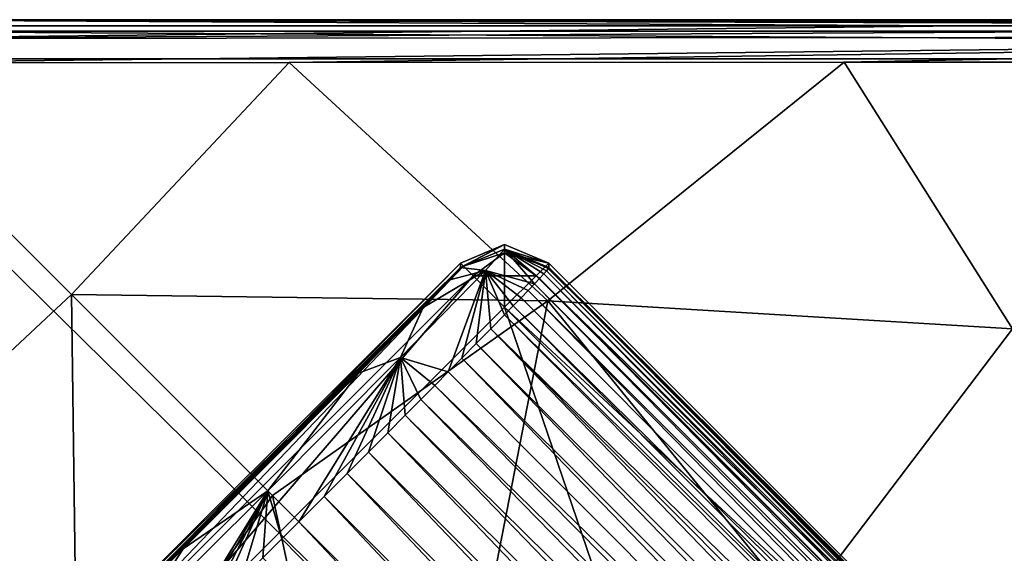
# Model space of a CAD drawing. Units: millimetres. Extents: x -105 to 105, y -30 to 252.
# Drawn here: x 48 to 60, y 23 to 30 of the extents above; entities that cross this region are included whole.
import ezdxf

# ---------------------------------------------------------------- set-up
doc = ezdxf.new("R2010")
doc.units = ezdxf.units.MM
doc.header["$LTSCALE"] = 65.185185
for name, color, linetype in [('398', 7, 'CONTINUOUS'), ('399', 7, 'CONTINUOUS'), ('400', 7, 'CONTINUOUS'), ('402', 7, 'CONTINUOUS'), ('410', 7, 'CONTINUOUS'), ('515', 7, 'CONTINUOUS'), ('516', 7, 'CONTINUOUS'), ('523', 7, 'CONTINUOUS'), ('525', 7, 'CONTINUOUS'), ('533', 7, 'CONTINUOUS'), ('534', 7, 'CONTINUOUS'), ('535', 7, 'CONTINUOUS'), ('536', 7, 'CONTINUOUS'), ('556', 7, 'CONTINUOUS'), ('557', 7, 'CONTINUOUS'), ('558', 7, 'CONTINUOUS')]:
    doc.layers.add(name, color=color, linetype=linetype)

msp = doc.modelspace()

# ---------------------------------------------------------------- linework, layer by layer
at = {"layer": '398', "linetype": 'Continuous'}
for points in [[(45.5, 30, -86.5), (104.854, 29.854, -86.5), (45.146, 29.854, -86.5), (45.5, 30, -86.5)], [(104.5, 30, -86.5), (104.854, 29.854, -86.5), (45.5, 30, -86.5), (104.5, 30, -86.5)], [(45.146, 29.854, -86.5), (105, 29.5, -86.5), (45, 29.5, -86.5), (45.146, 29.854, -86.5)], [(104.854, 29.854, -86.5), (105, 29.5, -86.5), (45.146, 29.854, -86.5), (104.854, 29.854, -86.5)], [(45, 29.5, -86.5), (105, 29.5, -86.5), (105, -29.5, -86.5), (45, 29.5, -86.5)], [(45, -29.5, -86.5), (45, 29.5, -86.5), (105, -29.5, -86.5), (45, -29.5, -86.5)]]:
    msp.add_3dface(points, dxfattribs=at)
at = {"layer": '399', "linetype": 'Continuous'}
for points in [[(45.55, 29.45, -81.499), (45.546, 23.731, -81.482), (48.505, 26.495, -81.473), (45.55, 29.45, -81.499)], [(45.546, 23.731, -81.482), (48.587, 20.432, -81.144), (48.505, 26.495, -81.473), (45.546, 23.731, -81.482)], [(48.505, 26.495, -81.473), (48.587, 20.432, -81.144), (51.072, 23.928, -80.947), (48.505, 26.495, -81.473)], [(48.587, 20.432, -81.144), (52.527, 17.217, -78.806), (51.072, 23.928, -80.947), (48.587, 20.432, -81.144)], [(51.072, 23.928, -80.947), (52.527, 17.217, -78.806), (53.609, 21.391, -79.368), (51.072, 23.928, -80.947)], [(45.546, 23.731, -81.482), (45.54, 16.644, -81.472), (48.587, 20.432, -81.144), (45.546, 23.731, -81.482)]]:
    msp.add_3dface(points, dxfattribs=at)
at = {"layer": '400', "linetype": 'Continuous'}
for points in [[(45.55, 29.45, -81.499), (48.505, 26.495, -81.473), (51.282, 29.454, -81.482), (45.55, 29.45, -81.499)], [(51.282, 29.454, -81.482), (48.505, 26.495, -81.473), (54.586, 26.412, -81.142), (51.282, 29.454, -81.482)], [(51.282, 29.454, -81.482), (54.586, 26.412, -81.142), (58.367, 29.46, -81.472), (51.282, 29.454, -81.482)], [(58.367, 29.46, -81.472), (54.586, 26.412, -81.142), (60.516, 26.055, -80.694), (58.367, 29.46, -81.472)], [(58.367, 29.46, -81.472), (60.516, 26.055, -80.694), (62.275, 29.459, -81.467), (58.367, 29.46, -81.472)], [(48.505, 26.495, -81.473), (51.072, 23.928, -80.947), (54.586, 26.412, -81.142), (48.505, 26.495, -81.473)], [(51.072, 23.928, -80.947), (53.609, 21.391, -79.368), (54.586, 26.412, -81.142), (51.072, 23.928, -80.947)], [(54.586, 26.412, -81.142), (53.609, 21.391, -79.368), (57.798, 22.473, -78.803), (54.586, 26.412, -81.142)], [(54.586, 26.412, -81.142), (57.798, 22.473, -78.803), (60.516, 26.055, -80.694), (54.586, 26.412, -81.142)], [(60.516, 26.055, -80.694), (57.798, 22.473, -78.803), (62.764, 22.529, -78.147), (60.516, 26.055, -80.694)]]:
    msp.add_3dface(points, dxfattribs=at)
at = {"layer": '402', "linetype": 'Continuous'}
for points in [[(104.5, 30, -86.5), (45.5, 30, -86.5), (104.421, 29.921, -81.959), (104.5, 30, -86.5)], [(45.5, 30, -86.5), (45.579, 29.921, -81.959), (59.877, 29.92, -81.935), (45.5, 30, -86.5)], [(104.421, 29.921, -81.959), (45.5, 30, -86.5), (90.122, 29.92, -81.935), (104.421, 29.921, -81.959)], [(90.122, 29.92, -81.935), (45.5, 30, -86.5), (75, 29.92, -81.931), (90.122, 29.92, -81.935)], [(75, 29.92, -81.931), (45.5, 30, -86.5), (59.877, 29.92, -81.935), (75, 29.92, -81.931)]]:
    msp.add_3dface(points, dxfattribs=at)
at = {"layer": '410', "linetype": 'Continuous'}
for points in [[(59.877, 29.92, -81.935), (45.579, 29.921, -81.959), (45.578, 29.761, -81.615), (59.877, 29.92, -81.935)], [(75, 29.92, -81.931), (59.877, 29.92, -81.935), (45.578, 29.761, -81.615), (75, 29.92, -81.931)], [(75, 29.92, -81.931), (45.578, 29.761, -81.615), (75, 29.785, -81.606), (75, 29.92, -81.931)], [(45.55, 29.45, -81.499), (51.282, 29.454, -81.482), (75, 29.785, -81.606), (45.55, 29.45, -81.499)], [(45.578, 29.761, -81.615), (45.55, 29.45, -81.499), (75, 29.785, -81.606), (45.578, 29.761, -81.615)], [(51.282, 29.454, -81.482), (58.367, 29.46, -81.472), (75, 29.785, -81.606), (51.282, 29.454, -81.482)], [(58.367, 29.46, -81.472), (62.275, 29.459, -81.467), (75, 29.785, -81.606), (58.367, 29.46, -81.472)]]:
    msp.add_3dface(points, dxfattribs=at)
at = {"layer": '515', "linetype": 'Continuous'}
for points in [[(54.533, 26.755, 65.933), (54.57, 26.797, 66.371), (65.419, 15.875, 65.966), (54.533, 26.755, 65.933)], [(54.57, 26.797, 66.371), (54.593, 26.825, 66.828), (65.458, 15.913, 66.394), (54.57, 26.797, 66.371)], [(65.419, 15.875, 65.966), (54.57, 26.797, 66.371), (65.458, 15.913, 66.394), (65.419, 15.875, 65.966)], [(54.593, 26.825, 66.828), (54.6, 26.838, 67.3), (65.481, 15.937, 66.839), (54.593, 26.825, 66.828)], [(65.458, 15.913, 66.394), (54.593, 26.825, 66.828), (65.481, 15.937, 66.839), (65.458, 15.913, 66.394)], [(65.481, 15.937, 66.839), (54.6, 26.838, 67.3), (65.491, 15.947, 67.3), (65.481, 15.937, 66.839)], [(54.414, 26.628, 65.141), (54.48, 26.698, 65.523), (65.296, 15.752, 65.155), (54.414, 26.628, 65.141)], [(54.48, 26.698, 65.523), (54.533, 26.755, 65.933), (65.366, 15.822, 65.555), (54.48, 26.698, 65.523)], [(65.296, 15.752, 65.155), (54.48, 26.698, 65.523), (65.366, 15.822, 65.555), (65.296, 15.752, 65.155)], [(65.366, 15.822, 65.555), (54.533, 26.755, 65.933), (65.419, 15.875, 65.966), (65.366, 15.822, 65.555)], [(54.244, 26.451, 64.467), (54.335, 26.545, 64.789), (65.113, 15.568, 64.446), (54.244, 26.451, 64.467)], [(54.335, 26.545, 64.789), (54.414, 26.628, 65.141), (65.213, 15.668, 64.792), (54.335, 26.545, 64.789)], [(65.113, 15.568, 64.446), (54.335, 26.545, 64.789), (65.213, 15.668, 64.792), (65.113, 15.568, 64.446)], [(65.213, 15.668, 64.792), (54.414, 26.628, 65.141), (65.296, 15.752, 65.155), (65.213, 15.668, 64.792)], [(54.143, 26.347, 64.175), (54.244, 26.451, 64.467), (65.113, 15.568, 64.446), (54.143, 26.347, 64.175)], [(54.033, 26.234, 63.912), (54.143, 26.347, 64.175), (64.997, 15.453, 64.125), (54.033, 26.234, 63.912)], [(64.997, 15.453, 64.125), (54.143, 26.347, 64.175), (65.113, 15.568, 64.446), (64.997, 15.453, 64.125)], [(53.857, 26.055, 63.57), (54.033, 26.234, 63.912), (64.866, 15.322, 63.828), (53.857, 26.055, 63.57)], [(64.866, 15.322, 63.828), (54.033, 26.234, 63.912), (64.997, 15.453, 64.125), (64.866, 15.322, 63.828)], [(53.673, 25.868, 63.287), (53.857, 26.055, 63.57), (64.553, 15.009, 63.301), (53.673, 25.868, 63.287)], [(64.553, 15.009, 63.301), (53.857, 26.055, 63.57), (64.719, 15.175, 63.555), (64.553, 15.009, 63.301)], [(64.719, 15.175, 63.555), (53.857, 26.055, 63.57), (64.866, 15.322, 63.828), (64.719, 15.175, 63.555)], [(53.489, 25.682, 63.06), (53.673, 25.868, 63.287), (64.369, 14.825, 63.073), (53.489, 25.682, 63.06)], [(64.369, 14.825, 63.073), (53.673, 25.868, 63.287), (64.553, 15.009, 63.301), (64.369, 14.825, 63.073)], [(53.314, 25.505, 62.882), (53.489, 25.682, 63.06), (64.168, 14.624, 62.87), (53.314, 25.505, 62.882)], [(64.168, 14.624, 62.87), (53.489, 25.682, 63.06), (64.369, 14.825, 63.073), (64.168, 14.624, 62.87)], [(53.143, 25.332, 62.738), (53.314, 25.505, 62.882), (64.168, 14.624, 62.87), (53.143, 25.332, 62.738)], [(52.965, 25.153, 62.613), (53.143, 25.332, 62.738), (63.948, 14.404, 62.692), (52.965, 25.153, 62.613)], [(63.948, 14.404, 62.692), (53.143, 25.332, 62.738), (64.168, 14.624, 62.87), (63.948, 14.404, 62.692)], [(52.765, 24.953, 62.499), (52.965, 25.153, 62.613), (63.709, 14.165, 62.541), (52.765, 24.953, 62.499)], [(63.709, 14.165, 62.541), (52.965, 25.153, 62.613), (63.948, 14.404, 62.692), (63.709, 14.165, 62.541)], [(52.542, 24.729, 62.399), (52.765, 24.953, 62.499), (63.452, 13.908, 62.417), (52.542, 24.729, 62.399)], [(63.452, 13.908, 62.417), (52.765, 24.953, 62.499), (63.709, 14.165, 62.541), (63.452, 13.908, 62.417)], [(52.295, 24.481, 62.316), (52.542, 24.729, 62.399), (63.181, 13.636, 62.321), (52.295, 24.481, 62.316)], [(63.181, 13.636, 62.321), (52.542, 24.729, 62.399), (63.452, 13.908, 62.417), (63.181, 13.636, 62.321)], [(52.025, 24.21, 62.253), (52.295, 24.481, 62.316), (62.893, 13.349, 62.254), (52.025, 24.21, 62.253)], [(62.893, 13.349, 62.254), (52.295, 24.481, 62.316), (63.181, 13.636, 62.321), (62.893, 13.349, 62.254)], [(51.729, 23.914, 62.214), (52.025, 24.21, 62.253), (62.59, 13.046, 62.213), (51.729, 23.914, 62.214)], [(62.59, 13.046, 62.213), (52.025, 24.21, 62.253), (62.893, 13.349, 62.254), (62.59, 13.046, 62.213)], [(51.408, 23.592, 62.2), (51.729, 23.914, 62.214), (62.272, 12.728, 62.2), (51.408, 23.592, 62.2)], [(62.272, 12.728, 62.2), (51.729, 23.914, 62.214), (62.59, 13.046, 62.213), (62.272, 12.728, 62.2)]]:
    msp.add_3dface(points, dxfattribs=at)
at = {"layer": '516', "linetype": 'Continuous'}
for points in [[(65.52, 15.976, 71.993), (54.6, 26.838, 67.3), (54.6, 26.895, 71.993), (65.52, 15.976, 71.993)], [(65.491, 15.947, 67.3), (54.6, 26.838, 67.3), (65.52, 15.976, 71.993), (65.491, 15.947, 67.3)]]:
    msp.add_3dface(points, dxfattribs=at)
at = {"layer": '523', "linetype": 'Continuous'}
for points in [[(48.105, 21.531, 71.993), (53.469, 26.895, 71.993), (53.469, 26.838, 67.3), (48.105, 21.531, 71.993)], [(48.162, 21.531, 67.3), (48.105, 21.531, 71.993), (53.469, 26.838, 67.3), (48.162, 21.531, 67.3)], [(53.335, 26.682, 65.518), (48.162, 21.531, 67.3), (53.469, 26.838, 67.3), (53.335, 26.682, 65.518)], [(48.323, 21.67, 65.49), (48.162, 21.531, 67.3), (53.335, 26.682, 65.518), (48.323, 21.67, 65.49)], [(52.993, 26.326, 64.341), (48.323, 21.67, 65.49), (53.335, 26.682, 65.518), (52.993, 26.326, 64.341)], [(48.743, 22.074, 64.203), (48.323, 21.67, 65.49), (52.993, 26.326, 64.341), (48.743, 22.074, 64.203)], [(52.167, 25.487, 63.336), (48.743, 22.074, 64.203), (52.993, 26.326, 64.341), (52.167, 25.487, 63.336)], [(49.931, 23.248, 63.135), (48.743, 22.074, 64.203), (52.167, 25.487, 63.336), (49.931, 23.248, 63.135)], [(50.842, 24.158, 62.993), (49.931, 23.248, 63.135), (52.167, 25.487, 63.336), (50.842, 24.158, 62.993)]]:
    msp.add_3dface(points, dxfattribs=at)
at = {"layer": '525', "linetype": 'Continuous'}
for points in [[(51.191, 23.376, 62.206), (51.408, 23.592, 62.2), (61.954, 12.41, 62.213), (51.191, 23.376, 62.206)], [(51.408, 23.592, 62.2), (62.272, 12.728, 62.2), (61.954, 12.41, 62.213), (51.408, 23.592, 62.2)], [(50.948, 23.132, 62.229), (51.191, 23.376, 62.206), (61.954, 12.41, 62.213), (50.948, 23.132, 62.229)]]:
    msp.add_3dface(points, dxfattribs=at)
at = {"layer": '533', "linetype": 'Continuous'}
for points in [[(49.931, 23.248, 63.135), (50.842, 24.158, 62.993), (51.011, 23.989, 62.429), (49.931, 23.248, 63.135)], [(49.931, 23.248, 63.135), (51.011, 23.989, 62.429), (49.314, 22.298, 62.967), (49.931, 23.248, 63.135)], [(51.011, 23.989, 62.429), (49.738, 21.928, 62.686), (49.314, 22.298, 62.967), (51.011, 23.989, 62.429)], [(49.957, 22.145, 62.548), (49.738, 21.928, 62.686), (51.011, 23.989, 62.429), (49.957, 22.145, 62.548)], [(50.164, 22.351, 62.443), (49.957, 22.145, 62.548), (51.011, 23.989, 62.429), (50.164, 22.351, 62.443)], [(50.36, 22.546, 62.366), (50.164, 22.351, 62.443), (51.011, 23.989, 62.429), (50.36, 22.546, 62.366)], [(50.672, 22.857, 62.277), (50.36, 22.546, 62.366), (51.011, 23.989, 62.429), (50.672, 22.857, 62.277)], [(50.948, 23.132, 62.229), (50.672, 22.857, 62.277), (51.011, 23.989, 62.429), (50.948, 23.132, 62.229)], [(51.191, 23.376, 62.206), (50.948, 23.132, 62.229), (51.011, 23.989, 62.429), (51.191, 23.376, 62.206)], [(51.408, 23.592, 62.2), (51.191, 23.376, 62.206), (51.011, 23.989, 62.429), (51.408, 23.592, 62.2)], [(48.743, 22.074, 64.203), (49.931, 23.248, 63.135), (49.314, 22.298, 62.967), (48.743, 22.074, 64.203)]]:
    msp.add_3dface(points, dxfattribs=at)
at = {"layer": '534', "linetype": 'Continuous'}
for points in [[(53.469, 26.838, 67.3), (54.034, 27.072, 67.297), (53.79, 26.798, 64.901), (53.469, 26.838, 67.3)], [(54.034, 27.072, 67.297), (54.414, 26.628, 65.141), (53.79, 26.798, 64.901), (54.034, 27.072, 67.297)], [(54.6, 26.838, 67.3), (54.593, 26.825, 66.828), (54.034, 27.072, 67.297), (54.6, 26.838, 67.3)], [(54.593, 26.825, 66.828), (54.57, 26.797, 66.371), (54.034, 27.072, 67.297), (54.593, 26.825, 66.828)], [(54.57, 26.797, 66.371), (54.533, 26.755, 65.933), (54.034, 27.072, 67.297), (54.57, 26.797, 66.371)], [(54.533, 26.755, 65.933), (54.48, 26.698, 65.523), (54.034, 27.072, 67.297), (54.533, 26.755, 65.933)], [(54.48, 26.698, 65.523), (54.414, 26.628, 65.141), (54.034, 27.072, 67.297), (54.48, 26.698, 65.523)], [(53.79, 26.798, 64.901), (53.314, 25.505, 62.882), (52.703, 25.687, 62.968), (53.79, 26.798, 64.901)], [(52.993, 26.326, 64.341), (53.79, 26.798, 64.901), (52.703, 25.687, 62.968), (52.993, 26.326, 64.341)], [(52.993, 26.326, 64.341), (53.335, 26.682, 65.518), (53.79, 26.798, 64.901), (52.993, 26.326, 64.341)], [(53.489, 25.682, 63.06), (53.314, 25.505, 62.882), (53.79, 26.798, 64.901), (53.489, 25.682, 63.06)], [(53.335, 26.682, 65.518), (53.469, 26.838, 67.3), (53.79, 26.798, 64.901), (53.335, 26.682, 65.518)], [(53.673, 25.868, 63.287), (53.489, 25.682, 63.06), (53.79, 26.798, 64.901), (53.673, 25.868, 63.287)], [(53.857, 26.055, 63.57), (53.673, 25.868, 63.287), (53.79, 26.798, 64.901), (53.857, 26.055, 63.57)], [(54.414, 26.628, 65.141), (54.335, 26.545, 64.789), (53.79, 26.798, 64.901), (54.414, 26.628, 65.141)], [(54.335, 26.545, 64.789), (54.244, 26.451, 64.467), (53.79, 26.798, 64.901), (54.335, 26.545, 64.789)], [(54.244, 26.451, 64.467), (54.143, 26.347, 64.175), (53.79, 26.798, 64.901), (54.244, 26.451, 64.467)], [(54.143, 26.347, 64.175), (54.033, 26.234, 63.912), (53.79, 26.798, 64.901), (54.143, 26.347, 64.175)], [(54.033, 26.234, 63.912), (53.857, 26.055, 63.57), (53.79, 26.798, 64.901), (54.033, 26.234, 63.912)], [(52.167, 25.487, 63.336), (52.993, 26.326, 64.341), (52.703, 25.687, 62.968), (52.167, 25.487, 63.336)], [(51.408, 23.592, 62.2), (51.011, 23.989, 62.429), (52.703, 25.687, 62.968), (51.408, 23.592, 62.2)], [(51.011, 23.989, 62.429), (52.167, 25.487, 63.336), (52.703, 25.687, 62.968), (51.011, 23.989, 62.429)], [(51.729, 23.914, 62.214), (51.408, 23.592, 62.2), (52.703, 25.687, 62.968), (51.729, 23.914, 62.214)], [(52.025, 24.21, 62.253), (51.729, 23.914, 62.214), (52.703, 25.687, 62.968), (52.025, 24.21, 62.253)], [(52.295, 24.481, 62.316), (52.025, 24.21, 62.253), (52.703, 25.687, 62.968), (52.295, 24.481, 62.316)], [(52.542, 24.729, 62.399), (52.295, 24.481, 62.316), (52.703, 25.687, 62.968), (52.542, 24.729, 62.399)], [(52.765, 24.953, 62.499), (52.542, 24.729, 62.399), (52.703, 25.687, 62.968), (52.765, 24.953, 62.499)], [(53.314, 25.505, 62.882), (53.143, 25.332, 62.738), (52.703, 25.687, 62.968), (53.314, 25.505, 62.882)], [(53.143, 25.332, 62.738), (52.965, 25.153, 62.613), (52.703, 25.687, 62.968), (53.143, 25.332, 62.738)], [(52.965, 25.153, 62.613), (52.765, 24.953, 62.499), (52.703, 25.687, 62.968), (52.965, 25.153, 62.613)], [(50.842, 24.158, 62.993), (52.167, 25.487, 63.336), (51.011, 23.989, 62.429), (50.842, 24.158, 62.993)]]:
    msp.add_3dface(points, dxfattribs=at)
at = {"layer": '535', "linetype": 'Continuous'}
for points in [[(53.469, 26.838, 67.3), (53.469, 26.895, 71.993), (54.034, 27.13, 71.99), (53.469, 26.838, 67.3)], [(54.034, 27.072, 67.297), (53.469, 26.838, 67.3), (54.034, 27.13, 71.99), (54.034, 27.072, 67.297)], [(54.6, 26.895, 71.993), (54.034, 27.072, 67.297), (54.034, 27.13, 71.99), (54.6, 26.895, 71.993)], [(54.6, 26.895, 71.993), (54.6, 26.838, 67.3), (54.034, 27.072, 67.297), (54.6, 26.895, 71.993)]]:
    msp.add_3dface(points, dxfattribs=at)
at = {"layer": '536', "linetype": 'Continuous'}
for points in [[(48.67, 20.966, 72.8), (59.59, 10.046, 72.8), (54.034, 26.33, 72.8), (48.67, 20.966, 72.8)], [(54.034, -26.33, 72.8), (64.954, -15.41, 72.8), (95.966, 26.33, 72.8), (54.034, -26.33, 72.8)], [(85.046, 15.41, 72.8), (54.034, -26.33, 72.8), (95.966, 26.33, 72.8), (85.046, 15.41, 72.8)], [(54.034, 26.33, 72.8), (59.59, 10.046, 72.8), (64.954, 15.41, 72.8), (54.034, 26.33, 72.8)]]:
    msp.add_3dface(points, dxfattribs=at)
at = {"layer": '556', "linetype": 'Continuous'}
for points in [[(53.469, 26.895, 71.993), (48.105, 21.531, 71.993), (48.145, 21.491, 72.297), (53.469, 26.895, 71.993)], [(53.469, 26.895, 71.993), (48.145, 21.491, 72.297), (53.509, 26.855, 72.297), (53.469, 26.895, 71.993)], [(48.145, 21.491, 72.297), (48.267, 21.369, 72.561), (53.509, 26.855, 72.297), (48.145, 21.491, 72.297)], [(53.509, 26.855, 72.297), (48.267, 21.369, 72.561), (53.631, 26.733, 72.561), (53.509, 26.855, 72.297)], [(48.267, 21.369, 72.561), (48.67, 20.966, 72.8), (53.631, 26.733, 72.561), (48.267, 21.369, 72.561)], [(48.67, 20.966, 72.8), (54.034, 26.33, 72.8), (53.631, 26.733, 72.561), (48.67, 20.966, 72.8)]]:
    msp.add_3dface(points, dxfattribs=at)
at = {"layer": '557', "linetype": 'Continuous'}
for points in [[(54.034, 27.13, 71.99), (53.469, 26.895, 71.993), (53.509, 26.855, 72.297), (54.034, 27.13, 71.99)], [(54.034, 27.13, 71.99), (53.509, 26.855, 72.297), (54.034, 27.026, 72.394), (54.034, 27.13, 71.99)], [(53.509, 26.855, 72.297), (53.631, 26.733, 72.561), (54.034, 27.026, 72.394), (53.509, 26.855, 72.297)], [(53.631, 26.733, 72.561), (54.034, 26.733, 72.691), (54.034, 27.026, 72.394), (53.631, 26.733, 72.561)], [(54.6, 26.895, 71.993), (54.034, 27.13, 71.99), (54.034, 27.026, 72.394), (54.6, 26.895, 71.993)], [(54.56, 26.855, 72.297), (54.6, 26.895, 71.993), (54.034, 27.026, 72.394), (54.56, 26.855, 72.297)], [(54.438, 26.733, 72.561), (54.56, 26.855, 72.297), (54.034, 27.026, 72.394), (54.438, 26.733, 72.561)], [(54.034, 26.733, 72.691), (54.438, 26.733, 72.561), (54.034, 27.026, 72.394), (54.034, 26.733, 72.691)], [(53.631, 26.733, 72.561), (54.034, 26.33, 72.8), (54.034, 26.733, 72.691), (53.631, 26.733, 72.561)], [(54.034, 26.33, 72.8), (54.438, 26.733, 72.561), (54.034, 26.733, 72.691), (54.034, 26.33, 72.8)]]:
    msp.add_3dface(points, dxfattribs=at)
at = {"layer": '558', "linetype": 'Continuous'}
for points in [[(65.52, 15.976, 71.993), (54.56, 26.855, 72.297), (54.438, 26.733, 72.561), (65.52, 15.976, 71.993)], [(65.52, 15.976, 71.993), (54.6, 26.895, 71.993), (54.56, 26.855, 72.297), (65.52, 15.976, 71.993)], [(54.438, 26.733, 72.561), (54.034, 26.33, 72.8), (65.355, 15.811, 72.564), (54.438, 26.733, 72.561)], [(65.52, 15.976, 71.993), (54.438, 26.733, 72.561), (65.355, 15.811, 72.564), (65.52, 15.976, 71.993)], [(54.034, 26.33, 72.8), (64.954, 15.41, 72.8), (65.355, 15.811, 72.564), (54.034, 26.33, 72.8)]]:
    msp.add_3dface(points, dxfattribs=at)

doc.saveas('drawing.dxf')
